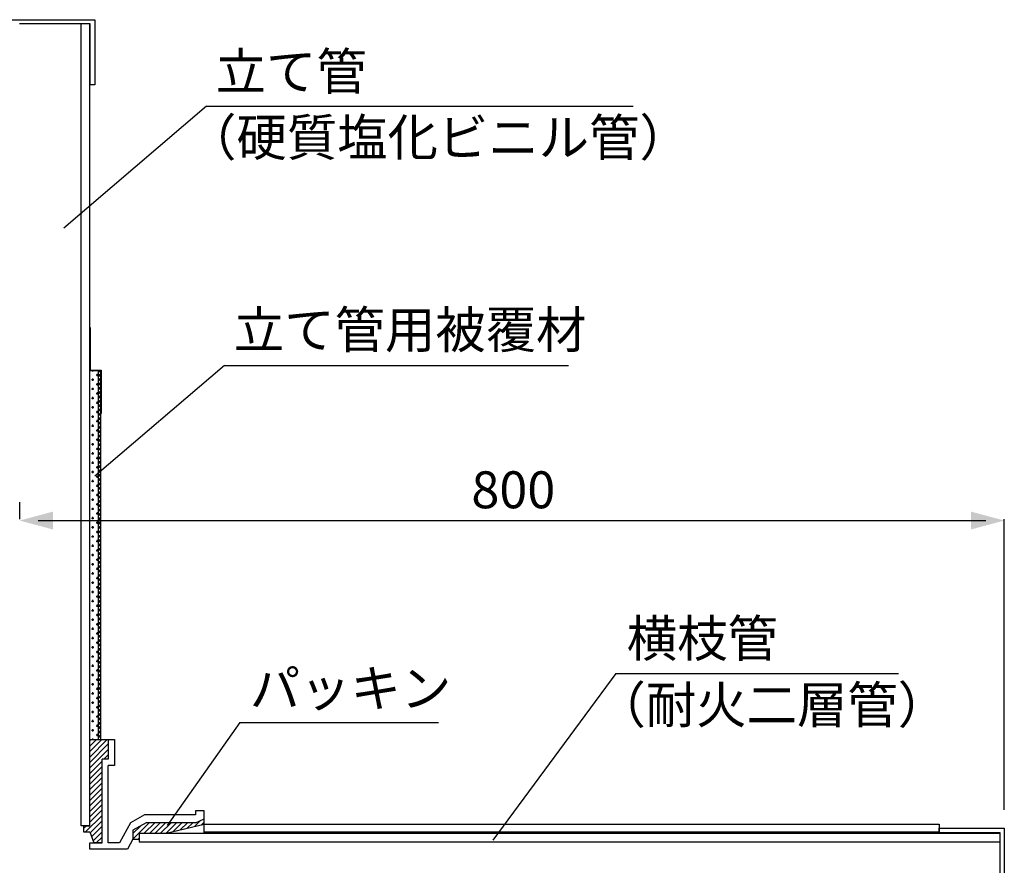
# Model space of a CAD drawing. Extents: x 1143 to 11566, y -24997 to -3311.
# Drawn here: x 7538 to 8338, y -24063 to -23376 of the extents above; entities that cross this region are included whole.
import ezdxf

# ---------------------------------------------------------------- set-up
doc = ezdxf.new("R2010")
doc.units = 0
doc.header["$LTSCALE"] = 2
doc.linetypes.add('ACAD_ISO02W100', pattern=[15, 12, -3])
doc.layers.get('0').update_dxf_attribs({"linetype": 'CONTINUOUS'})
doc.layers.get('DEFPOINTS').update_dxf_attribs({"linetype": 'CONTINUOUS'})
for name, color, linetype in [('1外形線', 3, 'CONTINUOUS'), ('HIDDEN', 2, 'ACAD_ISO02W100'), ('寸法線1_０_１_', 2, 'CONTINUOUS')]:
    doc.layers.add(name, color=color, linetype=linetype)
doc.styles.add('MSゴシック', font='txt', dxfattribs={"height": 100})
doc.styles.add('ｺﾞｼｯｸ', font='txt')
doc.dimstyles.get("Standard").update_dxf_attribs({"dimtxt": 0.18, "dimasz": 0.5, "dimexe": 0.18, "dimexo": 0.0625, "dimgap": 0.09, "dimtad": 1, "dimtih": 1, "dimtoh": 1, "dimzin": 0, "dimcen": 0.09, "dimazin": 3, "dimtfac": 1, "dimtofl": 0, "dimtmove": 0, "dimatfit": 3})

# ---------------------------------------------------------------- blocks, each defined once
blk = doc.blocks.new('*X741')
at = {"color": 0}
for p, q in [((7597.72, -23662.19), (7597.72, -23661.29)), ((7596.78, -23668.75), (7598.66, -23668.75)), ((7597.72, -23669.69), (7597.72, -23667.82)), ((7600.53, -23665), (7602.29, -23665)), ((7601.47, -23665.94), (7601.47, -23664.07)), ((7596.78, -23676.25), (7598.66, -23676.25)), ((7597.72, -23677.19), (7597.72, -23675.32)), ((7600.53, -23672.5), (7602.29, -23672.5)), ((7601.47, -23673.44), (7601.47, -23671.57)), ((7601.47, -23680.94), (7601.47, -23679.07)), ((7596.78, -23683.75), (7598.66, -23683.75)), ((7597.72, -23684.69), (7597.72, -23682.82)), ((7600.53, -23680), (7602.29, -23680)), ((7601.47, -23688.44), (7601.47, -23686.57)), ((7596.78, -23691.25), (7598.66, -23691.25)), ((7597.72, -23692.19), (7597.72, -23690.32)), ((7600.53, -23687.5), (7602.29, -23687.5)), ((7600.53, -23695), (7602.29, -23695)), ((7601.47, -23695.94), (7601.47, -23694.07)), ((7596.78, -23698.75), (7598.66, -23698.75)), ((7597.72, -23699.69), (7597.72, -23697.82)), ((7600.53, -23702.5), (7602.29, -23702.5)), ((7601.47, -23703.44), (7601.47, -23701.57)), ((7596.78, -23706.25), (7598.66, -23706.25)), ((7597.72, -23707.19), (7597.72, -23705.32)), ((7600.53, -23710), (7602.29, -23710)), ((7601.47, -23710.94), (7601.47, -23709.07)), ((7596.78, -23713.75), (7598.66, -23713.75)), ((7597.72, -23714.69), (7597.72, -23712.82)), ((7600.53, -23717.5), (7602.29, -23717.5)), ((7601.47, -23718.44), (7601.47, -23716.57)), ((7596.78, -23721.25), (7598.66, -23721.25)), ((7597.72, -23722.19), (7597.72, -23720.32)), ((7600.53, -23725), (7602.29, -23725)), ((7601.47, -23725.94), (7601.47, -23724.07)), ((7596.78, -23728.75), (7598.66, -23728.75)), ((7597.72, -23729.69), (7597.72, -23727.82)), ((7600.53, -23732.5), (7602.29, -23732.5)), ((7601.47, -23733.44), (7601.47, -23731.57)), ((7596.78, -23736.25), (7598.66, -23736.25)), ((7597.72, -23737.19), (7597.72, -23735.32)), ((7597.72, -23744.69), (7597.72, -23742.82)), ((7600.53, -23740), (7602.29, -23740)), ((7601.47, -23740.94), (7601.47, -23739.07)), ((7596.78, -23743.75), (7598.66, -23743.75)), ((7597.72, -23752.19), (7597.72, -23750.32)), ((7600.53, -23747.5), (7602.29, -23747.5)), ((7601.47, -23748.44), (7601.47, -23746.57)), ((7596.78, -23751.25), (7598.66, -23751.25)), ((7596.78, -23758.75), (7598.66, -23758.75)), ((7597.72, -23759.69), (7597.72, -23757.82)), ((7600.53, -23755), (7602.29, -23755)), ((7601.47, -23755.94), (7601.47, -23754.07)), ((7596.78, -23766.25), (7598.66, -23766.25)), ((7597.72, -23767.19), (7597.72, -23765.32)), ((7600.53, -23762.5), (7602.29, -23762.5)), ((7601.47, -23763.44), (7601.47, -23761.57)), ((7596.78, -23773.75), (7598.66, -23773.75)), ((7597.72, -23774.69), (7597.72, -23772.82)), ((7600.53, -23770), (7602.29, -23770)), ((7601.47, -23770.94), (7601.47, -23769.07)), ((7596.78, -23781.25), (7598.66, -23781.25)), ((7597.72, -23782.19), (7597.72, -23780.32)), ((7600.53, -23777.5), (7602.29, -23777.5)), ((7601.47, -23778.44), (7601.47, -23776.57)), ((7596.78, -23788.75), (7598.66, -23788.75)), ((7597.72, -23789.69), (7597.72, -23787.82)), ((7600.53, -23785), (7602.29, -23785)), ((7601.47, -23785.94), (7601.47, -23784.07)), ((7596.78, -23796.25), (7598.66, -23796.25)), ((7597.72, -23797.19), (7597.72, -23795.32)), ((7600.53, -23792.5), (7602.29, -23792.5)), ((7601.47, -23793.44), (7601.47, -23791.57)), ((7601.47, -23800.94), (7601.47, -23799.07)), ((7596.78, -23803.75), (7598.66, -23803.75)), ((7597.72, -23804.69), (7597.72, -23802.82)), ((7600.53, -23800), (7602.29, -23800)), ((7601.47, -23808.44), (7601.47, -23806.57)), ((7596.78, -23811.25), (7598.66, -23811.25)), ((7597.72, -23812.19), (7597.72, -23810.32)), ((7600.53, -23807.5), (7602.29, -23807.5)), ((7600.53, -23815), (7602.29, -23815)), ((7601.47, -23815.94), (7601.47, -23814.07)), ((7596.78, -23818.75), (7598.66, -23818.75)), ((7597.72, -23819.69), (7597.72, -23817.82)), ((7600.53, -23822.5), (7602.29, -23822.5)), ((7601.47, -23823.44), (7601.47, -23821.57)), ((7596.78, -23826.25), (7598.66, -23826.25)), ((7597.72, -23827.19), (7597.72, -23825.32)), ((7600.53, -23830), (7602.29, -23830)), ((7601.47, -23830.94), (7601.47, -23829.07)), ((7596.78, -23833.75), (7598.66, -23833.75)), ((7597.72, -23834.69), (7597.72, -23832.82)), ((7600.53, -23837.5), (7602.29, -23837.5)), ((7601.47, -23838.44), (7601.47, -23836.57)), ((7596.78, -23841.25), (7598.66, -23841.25)), ((7597.72, -23842.19), (7597.72, -23840.32)), ((7600.53, -23845), (7602.29, -23845)), ((7601.47, -23845.94), (7601.47, -23844.07)), ((7596.78, -23848.75), (7598.66, -23848.75)), ((7597.72, -23849.69), (7597.72, -23847.82)), ((7600.53, -23852.5), (7602.29, -23852.5)), ((7601.47, -23853.44), (7601.47, -23851.57)), ((7596.78, -23856.25), (7598.66, -23856.25)), ((7597.72, -23857.19), (7597.72, -23855.32)), ((7597.72, -23864.69), (7597.72, -23862.82)), ((7600.53, -23860), (7602.29, -23860)), ((7601.47, -23860.94), (7601.47, -23859.07)), ((7596.78, -23863.75), (7598.66, -23863.75)), ((7597.72, -23872.19), (7597.72, -23870.32)), ((7600.53, -23867.5), (7602.29, -23867.5)), ((7601.47, -23868.44), (7601.47, -23866.57)), ((7596.78, -23871.25), (7598.66, -23871.25)), ((7596.78, -23878.75), (7598.66, -23878.75)), ((7597.72, -23879.69), (7597.72, -23877.82)), ((7600.53, -23875), (7602.29, -23875)), ((7601.47, -23875.94), (7601.47, -23874.07)), ((7596.78, -23886.25), (7598.66, -23886.25)), ((7597.72, -23887.19), (7597.72, -23885.32)), ((7600.53, -23882.5), (7602.29, -23882.5)), ((7601.47, -23883.44), (7601.47, -23881.57)), ((7596.78, -23893.75), (7598.66, -23893.75)), ((7597.72, -23894.69), (7597.72, -23892.82)), ((7600.53, -23890), (7602.29, -23890)), ((7601.47, -23890.94), (7601.47, -23889.07)), ((7596.78, -23901.25), (7598.66, -23901.25)), ((7597.72, -23902.19), (7597.72, -23900.32)), ((7600.53, -23897.5), (7602.29, -23897.5)), ((7601.47, -23898.44), (7601.47, -23896.57)), ((7596.78, -23908.75), (7598.66, -23908.75)), ((7597.72, -23909.69), (7597.72, -23907.82)), ((7600.53, -23905), (7602.29, -23905)), ((7601.47, -23905.94), (7601.47, -23904.07)), ((7596.78, -23916.25), (7598.66, -23916.25)), ((7597.72, -23917.19), (7597.72, -23915.32)), ((7600.53, -23912.5), (7602.29, -23912.5)), ((7601.47, -23913.44), (7601.47, -23911.57)), ((7601.47, -23920.94), (7601.47, -23919.07)), ((7596.78, -23923.75), (7598.66, -23923.75)), ((7597.72, -23924.69), (7597.72, -23922.82)), ((7600.53, -23920), (7602.29, -23920)), ((7601.47, -23928.44), (7601.47, -23926.57)), ((7596.78, -23931.25), (7598.66, -23931.25)), ((7597.72, -23932.19), (7597.72, -23930.32)), ((7600.53, -23927.5), (7602.29, -23927.5)), ((7600.53, -23935), (7602.29, -23935)), ((7601.47, -23935.94), (7601.47, -23934.07)), ((7596.78, -23938.75), (7598.66, -23938.75)), ((7597.72, -23939.69), (7597.72, -23937.82)), ((7600.53, -23942.5), (7602.29, -23942.5)), ((7601.47, -23943.44), (7601.47, -23941.57)), ((7596.78, -23946.25), (7598.66, -23946.25)), ((7597.72, -23947.19), (7597.72, -23945.32)), ((7600.53, -23950), (7602.29, -23950)), ((7601.47, -23950.94), (7601.47, -23949.07)), ((7596.78, -23953.75), (7598.66, -23953.75)), ((7597.72, -23954.69), (7597.72, -23952.82)), ((7600.53, -23957.5), (7602.29, -23957.5)), ((7601.47, -23958.44), (7601.47, -23956.57)), ((7596.78, -23961.25), (7598.66, -23961.25)), ((7597.72, -23961.29), (7597.72, -23960.32))]:
    blk.add_line(p, q, dxfattribs=at)
blk = doc.blocks.new('*X742')
at = {"color": 0}
for p, q in [((7602.29, -23662.85), (7603.85, -23661.29)), ((7604.29, -23662.43), (7603.15, -23661.29)), ((7604.29, -23665.96), (7602.29, -23663.96)), ((7602.29, -23666.38), (7604.29, -23664.38)), ((7604.29, -23669.5), (7602.29, -23667.5)), ((7602.29, -23669.92), (7604.29, -23667.92)), ((7604.29, -23673.03), (7602.29, -23671.03)), ((7602.29, -23673.45), (7604.29, -23671.45)), ((7604.29, -23676.57), (7602.29, -23674.57)), ((7602.29, -23676.99), (7604.29, -23674.99)), ((7604.29, -23680.11), (7602.29, -23678.11)), ((7602.29, -23680.53), (7604.29, -23678.53)), ((7604.29, -23683.64), (7602.29, -23681.64)), ((7602.29, -23684.06), (7604.29, -23682.06)), ((7604.29, -23687.18), (7602.29, -23685.18)), ((7602.29, -23687.6), (7604.29, -23685.6)), ((7604.29, -23690.71), (7602.29, -23688.71)), ((7602.29, -23691.13), (7604.29, -23689.13)), ((7604.29, -23694.25), (7602.29, -23692.25)), ((7602.29, -23694.67), (7604.29, -23692.67)), ((7604.29, -23697.78), (7602.29, -23695.78)), ((7602.29, -23698.2), (7604.29, -23696.2)), ((7604.29, -23701.32), (7602.29, -23699.32)), ((7602.29, -23701.74), (7604.29, -23699.74)), ((7604.29, -23704.85), (7602.29, -23702.85)), ((7602.29, -23705.27), (7604.29, -23703.27)), ((7604.29, -23708.39), (7602.29, -23706.39)), ((7602.29, -23708.81), (7604.29, -23706.81)), ((7604.29, -23711.93), (7602.29, -23709.93)), ((7602.29, -23712.35), (7604.29, -23710.35)), ((7604.29, -23715.46), (7602.29, -23713.46)), ((7602.29, -23715.88), (7604.29, -23713.88)), ((7604.29, -23719), (7602.29, -23717)), ((7602.29, -23719.42), (7604.29, -23717.42)), ((7604.29, -23722.53), (7602.29, -23720.53)), ((7602.29, -23722.95), (7604.29, -23720.95)), ((7604.29, -23726.07), (7602.29, -23724.07)), ((7602.29, -23726.49), (7604.29, -23724.49)), ((7604.29, -23729.6), (7602.29, -23727.6)), ((7602.29, -23730.02), (7604.29, -23728.02)), ((7604.29, -23733.14), (7602.29, -23731.14)), ((7602.29, -23733.56), (7604.29, -23731.56)), ((7604.29, -23736.67), (7602.29, -23734.67)), ((7602.29, -23737.09), (7604.29, -23735.09)), ((7604.29, -23740.21), (7602.29, -23738.21)), ((7602.29, -23740.63), (7604.29, -23738.63)), ((7604.29, -23743.74), (7602.29, -23741.74)), ((7602.29, -23744.16), (7604.29, -23742.16)), ((7604.29, -23747.28), (7602.29, -23745.28)), ((7602.29, -23747.7), (7604.29, -23745.7)), ((7604.29, -23750.82), (7602.29, -23748.82)), ((7602.29, -23751.24), (7604.29, -23749.24)), ((7604.29, -23754.35), (7602.29, -23752.35)), ((7602.29, -23754.77), (7604.29, -23752.77)), ((7604.29, -23757.89), (7602.29, -23755.89)), ((7602.29, -23758.31), (7604.29, -23756.31)), ((7604.29, -23761.42), (7602.29, -23759.42)), ((7602.29, -23761.84), (7604.29, -23759.84)), ((7604.29, -23764.96), (7602.29, -23762.96)), ((7602.29, -23765.38), (7604.29, -23763.38)), ((7604.29, -23768.49), (7602.29, -23766.49)), ((7602.29, -23768.91), (7604.29, -23766.91)), ((7604.29, -23772.03), (7602.29, -23770.03)), ((7602.29, -23772.45), (7604.29, -23770.45)), ((7604.29, -23775.56), (7602.29, -23773.56)), ((7602.29, -23775.98), (7604.29, -23773.98)), ((7604.29, -23779.1), (7602.29, -23777.1)), ((7602.29, -23779.52), (7604.29, -23777.52)), ((7604.29, -23782.64), (7602.29, -23780.64)), ((7602.29, -23783.06), (7604.29, -23781.06)), ((7604.29, -23786.17), (7602.29, -23784.17)), ((7602.29, -23786.59), (7604.29, -23784.59)), ((7604.29, -23789.71), (7602.29, -23787.71)), ((7602.29, -23790.13), (7604.29, -23788.13)), ((7604.29, -23793.24), (7602.29, -23791.24)), ((7602.29, -23793.66), (7604.29, -23791.66)), ((7604.29, -23796.78), (7602.29, -23794.78)), ((7602.29, -23797.2), (7604.29, -23795.2)), ((7604.29, -23800.31), (7602.29, -23798.31)), ((7602.29, -23800.73), (7604.29, -23798.73)), ((7604.29, -23803.85), (7602.29, -23801.85)), ((7602.29, -23804.27), (7604.29, -23802.27)), ((7604.29, -23807.38), (7602.29, -23805.38)), ((7602.29, -23807.8), (7604.29, -23805.8)), ((7604.29, -23810.92), (7602.29, -23808.92)), ((7602.29, -23811.34), (7604.29, -23809.34)), ((7604.29, -23814.46), (7602.29, -23812.46)), ((7602.29, -23814.88), (7604.29, -23812.88)), ((7604.29, -23817.99), (7602.29, -23815.99)), ((7602.29, -23818.41), (7604.29, -23816.41)), ((7604.29, -23821.53), (7602.29, -23819.53)), ((7602.29, -23821.95), (7604.29, -23819.95)), ((7604.29, -23825.06), (7602.29, -23823.06)), ((7602.29, -23825.48), (7604.29, -23823.48)), ((7604.29, -23828.6), (7602.29, -23826.6)), ((7602.29, -23829.02), (7604.29, -23827.02)), ((7604.29, -23832.13), (7602.29, -23830.13)), ((7602.29, -23832.55), (7604.29, -23830.55)), ((7604.29, -23835.67), (7602.29, -23833.67)), ((7602.29, -23836.09), (7604.29, -23834.09)), ((7604.29, -23839.2), (7602.29, -23837.2)), ((7602.29, -23839.62), (7604.29, -23837.62)), ((7604.29, -23842.74), (7602.29, -23840.74)), ((7602.29, -23843.16), (7604.29, -23841.16)), ((7604.29, -23846.28), (7602.29, -23844.28)), ((7602.29, -23846.7), (7604.29, -23844.7)), ((7604.29, -23849.81), (7602.29, -23847.81)), ((7602.29, -23850.23), (7604.29, -23848.23)), ((7604.29, -23853.35), (7602.29, -23851.35)), ((7602.29, -23853.77), (7604.29, -23851.77)), ((7604.29, -23856.88), (7602.29, -23854.88)), ((7602.29, -23857.3), (7604.29, -23855.3)), ((7604.29, -23860.42), (7602.29, -23858.42)), ((7602.29, -23860.84), (7604.29, -23858.84)), ((7604.29, -23863.95), (7602.29, -23861.95)), ((7602.29, -23864.37), (7604.29, -23862.37)), ((7604.29, -23867.49), (7602.29, -23865.49)), ((7602.29, -23867.91), (7604.29, -23865.91)), ((7604.29, -23871.02), (7602.29, -23869.02)), ((7602.29, -23871.44), (7604.29, -23869.44)), ((7604.29, -23874.56), (7602.29, -23872.56)), ((7602.29, -23874.98), (7604.29, -23872.98)), ((7604.29, -23878.1), (7602.29, -23876.1)), ((7602.29, -23878.52), (7604.29, -23876.52)), ((7604.29, -23881.63), (7602.29, -23879.63)), ((7602.29, -23882.05), (7604.29, -23880.05)), ((7604.29, -23885.17), (7602.29, -23883.17)), ((7602.29, -23885.59), (7604.29, -23883.59)), ((7604.29, -23888.7), (7602.29, -23886.7)), ((7602.29, -23889.12), (7604.29, -23887.12)), ((7604.29, -23892.24), (7602.29, -23890.24)), ((7602.29, -23892.66), (7604.29, -23890.66)), ((7604.29, -23895.77), (7602.29, -23893.77)), ((7602.29, -23896.19), (7604.29, -23894.19)), ((7604.29, -23899.31), (7602.29, -23897.31)), ((7602.29, -23899.73), (7604.29, -23897.73)), ((7604.29, -23902.84), (7602.29, -23900.84)), ((7602.29, -23903.26), (7604.29, -23901.26)), ((7604.29, -23906.38), (7602.29, -23904.38)), ((7602.29, -23906.8), (7604.29, -23904.8)), ((7604.29, -23909.92), (7602.29, -23907.92)), ((7602.29, -23910.33), (7604.29, -23908.33)), ((7604.29, -23913.45), (7602.29, -23911.45)), ((7602.29, -23913.87), (7604.29, -23911.87)), ((7604.29, -23916.99), (7602.29, -23914.99)), ((7602.29, -23917.41), (7604.29, -23915.41)), ((7604.29, -23920.52), (7602.29, -23918.52)), ((7602.29, -23920.94), (7604.29, -23918.94)), ((7604.29, -23924.06), (7602.29, -23922.06)), ((7602.29, -23924.48), (7604.29, -23922.48)), ((7604.29, -23927.59), (7602.29, -23925.59)), ((7602.29, -23928.01), (7604.29, -23926.01)), ((7604.29, -23931.13), (7602.29, -23929.13)), ((7602.29, -23931.55), (7604.29, -23929.55)), ((7604.29, -23934.66), (7602.29, -23932.66)), ((7602.29, -23935.08), (7604.29, -23933.08)), ((7604.29, -23938.2), (7602.29, -23936.2)), ((7602.29, -23938.62), (7604.29, -23936.62)), ((7604.29, -23941.73), (7602.29, -23939.73)), ((7602.29, -23942.15), (7604.29, -23940.15)), ((7604.29, -23945.27), (7602.29, -23943.27)), ((7602.29, -23945.69), (7604.29, -23943.69)), ((7604.29, -23948.81), (7602.29, -23946.81)), ((7602.29, -23949.23), (7604.29, -23947.23)), ((7604.29, -23952.34), (7602.29, -23950.34)), ((7602.29, -23952.76), (7604.29, -23950.76)), ((7604.29, -23955.88), (7602.29, -23953.88)), ((7602.29, -23956.3), (7604.29, -23954.3)), ((7604.29, -23959.41), (7602.29, -23957.41)), ((7602.29, -23959.83), (7604.29, -23957.83)), ((7602.63, -23961.29), (7602.29, -23960.95))]:
    blk.add_line(p, q, dxfattribs=at)
blk = doc.blocks.new('*X743')
at = {"color": 0}
for p, q in [((7595.29, -23975.44), (7609.45, -23961.29)), ((7595.29, -23971.02), (7605.03, -23961.29)), ((7595.29, -23966.6), (7600.61, -23961.29)), ((7595.29, -23962.18), (7596.19, -23961.29)), ((7595.29, -23979.86), (7610.29, -23964.86)), ((7595.29, -23984.28), (7610.29, -23969.28)), ((7606.71, -23977.29), (7610.29, -23973.7)), ((7595.29, -23988.7), (7605.29, -23978.7)), ((7595.29, -23993.12), (7605.29, -23983.12)), ((7595.29, -23997.54), (7605.29, -23987.54)), ((7595.29, -24001.96), (7605.29, -23991.96)), ((7595.29, -24006.38), (7605.29, -23996.38)), ((7595.29, -24010.8), (7605.29, -24000.8)), ((7595.29, -24015.22), (7605.29, -24005.22)), ((7595.29, -24019.64), (7605.29, -24009.64)), ((7595.29, -24024.06), (7605.29, -24014.06)), ((7591.9, -24036.29), (7605.29, -24022.89)), ((7595.29, -24028.47), (7605.29, -24018.47)), ((7595.56, -24037.04), (7605.29, -24027.31)), ((7590.29, -24033.47), (7592.48, -24031.29)), ((7596.73, -24040.3), (7605.29, -24031.73)), ((7597.89, -24043.56), (7605.29, -24036.15)), ((7600.58, -24045.29), (7605.29, -24040.57)), ((7605, -24045.29), (7605.29, -24044.99))]:
    blk.add_line(p, q, dxfattribs=at)
blk = doc.blocks.new('*U744')
at = {"layer": '1外形線', "color": 7, "linetype": 'CONTINUOUS'}
for p, q in [((7595.29, -23626.29), (7595.29, -23661.09)), ((7595.49, -23626.29), (7595.49, -23661.09)), ((7595.29, -23661.09), (7595.29, -23661.29)), ((7604.29, -23661.29), (7604.29, -23696.29)), ((7604.49, -23661.09), (7604.49, -23661.29)), ((7604.49, -23661.29), (7604.49, -23696.29))]:
    blk.add_line(p, q, dxfattribs=at)
for points in [[(7595.29, -23626.29), (7595.29, -23661.09), (7595.49, -23661.09)], [(7595.29, -23661.09), (7595.29, -23661.29), (7604.49, -23661.29)], [(7604.29, -23661.29), (7604.29, -23696.29), (7604.49, -23696.29)]]:
    blk.add_solid(points, dxfattribs=at)
at = {"layer": '1外形線', "color": 7, "linetype": 'CONTINUOUS', "extrusion": (0, 0, -1)}
for points in [[(-7595.29, -23626.29), (-7595.49, -23626.29), (-7595.49, -23661.09)], [(-7595.29, -23661.09), (-7604.49, -23661.09), (-7604.49, -23661.29)], [(-7604.29, -23661.29), (-7604.49, -23661.29), (-7604.49, -23696.29)]]:
    blk.add_solid(points, dxfattribs=at)
blk = doc.blocks.new('*X755')
at = {"color": 0}
for p, q in [((7630.29, -24042.09), (7643.59, -24028.79)), ((7639.51, -24037.29), (7648.01, -24028.79)), ((7643.93, -24037.29), (7652.43, -24028.79)), ((7648.35, -24037.29), (7656.85, -24028.79)), ((7652.77, -24037.29), (7661.27, -24028.79)), ((7657.19, -24037.29), (7665.69, -24028.79)), ((7662.93, -24035.97), (7670.11, -24028.79)), ((7668.7, -24034.62), (7674.53, -24028.79)), ((7674.47, -24033.27), (7678.95, -24028.79)), ((7680.23, -24031.92), (7684.93, -24027.23)), ((7686, -24030.57), (7688.29, -24028.28)), ((7630.29, -24037.67), (7636.66, -24031.3)), ((7634.51, -24042.29), (7635.29, -24041.51))]:
    blk.add_line(p, q, dxfattribs=at)
blk = doc.blocks.new('*U783')
at = {"layer": '1外形線', "color": 2, "style": 'MSゴシック'}
blk.add_text('立て管', height=30, dxfattribs=at).set_placement((7697.56, -23433.28))
blk = doc.blocks.new('*U784')
at = {"layer": '1外形線', "color": 2, "style": 'MSゴシック'}
blk.add_text('（硬質塩化ビニル管）', height=30, dxfattribs=at).set_placement((7673.5, -23486.95))
blk = doc.blocks.new('*U785')
at = {"layer": '1外形線', "color": 2, "style": 'MSゴシック'}
blk.add_text('立て管用被覆材', height=30, dxfattribs=at).set_placement((7712.31, -23643.2))
blk = doc.blocks.new('*U788')
at = {"layer": '1外形線', "color": 2, "style": 'MSゴシック'}
blk.add_text('横枝管', height=30, dxfattribs=at).set_placement((8031.56, -23894.04))
blk = doc.blocks.new('*U789')
at = {"layer": '1外形線', "color": 2, "style": 'MSゴシック'}
blk.add_text('（耐火二層管）', height=30, dxfattribs=at).set_placement((8006.13, -23948.03))
blk = doc.blocks.new('*U790')
at = {"layer": '1外形線', "color": 2, "style": 'MSゴシック'}
blk.add_text('パッキン', height=30, dxfattribs=at).set_placement((7725.27, -23934.6))
blk = doc.blocks.new('Y2')
at = {"color": 0, "linetype": 'BYBLOCK'}
blk.add_solid([(-1.811, 0.485), (-1.811, -0.485), (0, 0)], dxfattribs=at)
blk = doc.blocks.new('*U609')
at = {"layer": '寸法線1_０_１_', "style": 'ｺﾞｼｯｸ'}
blk.add_text('800', height=30, dxfattribs=at).set_placement((7905.31, -23773.29))
blk = doc.blocks.new('*D608')
at = {"layer": 'DEFPOINTS', "color": 0}
for p in [(7538.29, -23783.29), (8338.29, -23783.29), (8338.29, -24033.29)]:
    blk.add_point(p, dxfattribs=at)
at = {"layer": '寸法線1_０_１_'}
for p, q in [((7538.29, -23768.29), (7538.29, -23782.29)), ((8338.29, -24018.29), (8338.29, -23782.29)), ((7553.29, -23783.29), (8323.29, -23783.29))]:
    blk.add_line(p, q, dxfattribs=at)
at = {"color": 7}
blk.add_blockref('*U609', (0, 0), dxfattribs=at)
at = {"layer": '寸法線1_０_１_', "xscale": 15, "yscale": 15, "zscale": 15, "rotation": 180}
blk.add_blockref('Y2', (7538.29, -23783.29), dxfattribs=at)
at = {"layer": '寸法線1_０_１_', "xscale": 15, "yscale": 15, "zscale": 15}
blk.add_blockref('Y2', (8338.29, -23783.29), dxfattribs=at)

msp = doc.modelspace()

# ---------------------------------------------------------------- linework, layer by layer
at = {"layer": '1外形線'}
for p, q in [((7477.292, -23376.287), (7599.292, -23376.287)), ((7595.567, -23379.687), (7538.292, -23379.687)), ((7588.192, -24031.287), (7588.192, -23379.687)), ((7595.292, -24031.287), (7595.292, -23379.687)), ((7595.567, -23429.287), (7595.567, -23379.687)), ((7599.292, -23376.287), (7599.292, -23429.287)), ((7599.292, -23429.287), (7595.567, -23429.287)), ((7599.292, -23429.287), (7595.567, -23429.287)), ((7595.292, -23626.287), (7595.492, -23626.287)), ((7595.492, -23661.087), (7595.492, -23626.287)), ((7595.292, -23661.287), (7604.292, -23661.287)), ((7595.492, -23661.087), (7604.492, -23661.087)), ((7602.292, -23961.287), (7602.292, -23661.287)), ((7604.292, -23961.287), (7604.292, -23661.287)), ((7604.492, -23696.287), (7604.492, -23661.087)), ((7604.292, -23696.287), (7604.492, -23696.287)), ((7595.292, -23961.287), (7615.292, -23961.287)), ((7610.292, -23961.287), (7610.292, -23977.287)), ((7615.292, -23961.287), (7615.292, -23982.287)), ((7610.292, -23977.287), (7605.292, -23977.287)), ((7605.292, -24045.287), (7605.292, -23977.287)), ((7615.292, -23982.287), (7610.292, -23982.287)), ((7610.292, -24045.287), (7610.292, -23982.287)), ((7639.792, -24022.287), (7628.292, -24028.787)), ((7681.292, -24022.287), (7639.792, -24022.287)), ((7688.292, -24019.287), (7681.292, -24019.287)), ((7681.292, -24019.287), (7681.292, -24022.287)), ((7688.292, -24037.287), (7688.292, -24019.287)), ((7628.292, -24028.787), (7619.292, -24045.287)), ((7641.107, -24028.787), (7630.292, -24034.9)), ((7681.292, -24028.787), (7641.107, -24028.787)), ((7688.292, -24030.037), (8285.292, -24030.037)), ((8285.292, -24030.037), (8285.292, -24036.287)), ((7595.292, -24031.287), (7588.192, -24031.287)), ((7635.292, -24037.287), (8334.892, -24037.287)), ((7635.292, -24037.287), (7635.292, -24044.387)), ((7688.292, -24036.287), (8285.292, -24036.287)), ((7595.292, -24050.287), (7595.292, -24045.287)), ((7595.292, -24045.287), (7605.292, -24045.287)), ((7605.292, -24045.287), (7598.506, -24045.287)), ((7618.292, -24045.287), (7610.292, -24045.287)), ((7619.292, -24045.287), (7618.292, -24045.287)), ((7630.292, -24042.287), (7625.928, -24050.287)), ((7635.292, -24044.387), (8334.892, -24044.387)), ((7625.928, -24050.287), (7595.292, -24050.287))]:
    msp.add_line(p, q, dxfattribs=at)
at = {"layer": '1外形線', "color": 2, "linetype": 'BYBLOCK'}
for p, q in [((7690, -23446.627), (7574.068, -23545.765)), ((7704.744, -23657.314), (7599.452, -23747.354)), ((8022.625, -23907.546), (7922.852, -24042.934)), ((7717.25, -23947.34), (7658.021, -24031.172))]:
    msp.add_line(p, q, dxfattribs=at)
at = {"layer": '1外形線', "color": 2, "linetype": 'CONTINUOUS'}
for p, q in [((7690, -23446.627), (8036.7, -23446.619)), ((7704.744, -23657.314), (7984.276, -23657.308)), ((8022.625, -23907.546), (8252.385, -23907.541)), ((7717.25, -23947.34), (7878.477, -23947.336))]:
    msp.add_line(p, q, dxfattribs=at)
at = {"layer": '1外形線', "color": 3}
for p, q in [((7595.292, -24031.287), (7595.292, -23961.287)), ((7590.292, -24031.287), (7590.292, -24036.287)), ((7595.292, -24036.287), (7598.506, -24045.287))]:
    msp.add_line(p, q, dxfattribs=at)
at = {"layer": '1外形線', "linetype": 'BYBLOCK'}
for p, q in [((7657.292, -24037.287), (7688.292, -24030.037)), ((7681.292, -24028.787), (7688.292, -24025.787)), ((7630.292, -24034.9), (7630.292, -24042.287)), ((7635.292, -24037.287), (7657.292, -24037.287)), ((7635.292, -24037.287), (7635.292, -24042.287)), ((7630.292, -24042.287), (7635.292, -24042.287))]:
    msp.add_line(p, q, dxfattribs=at)
at = {"layer": '1外形線'}
msp.add_lwpolyline([(8338.292, -24033.287), (8338.292, -24155.287), (8285.292, -24155.287), (8285.292, -24151.562), (8334.892, -24151.562), (8334.892, -24037.012), (8285.292, -24037.012), (8285.292, -24033.287)], close=True, dxfattribs=at)
at = {"layer": 'HIDDEN', "color": 3}
for p, q in [((7590.292, -24031.287), (7595.292, -24031.287)), ((7590.292, -24036.287), (7595.292, -24036.287))]:
    msp.add_line(p, q, dxfattribs=at)

# ---------------------------------------------------------------- block references
at = {"color": 7}
for name in ['*U783', '*U784', '*U785', '*U788', '*U790', '*U789']:
    msp.add_blockref(name, (0, 0), dxfattribs=at)
at = {"layer": '1外形線', "color": 7, "linetype": 'CONTINUOUS'}
for name in ['*U744', '*X741', '*X742', '*X743', '*X755']:
    msp.add_blockref(name, (0, 0), dxfattribs=at)

# ---------------------------------------------------------------- dimensions: what is measured, and where the dimension line sits
at = {"layer": '寸法線1_０_１_'}
dim = msp.add_linear_dim(base=(8338.292, -23783.287), p1=(7538.292, -23783.287), p2=(8338.292, -24033.287), dimstyle='Standard', override={"dimtxt": 30, "dimasz": 15, "dimgap": 10}, dxfattribs=at)
dim.commit()
dim.dimension.update_dxf_attribs({"geometry": '*D608', "text_midpoint": (7938.292, -23758.287)})

doc.saveas('drawing.dxf')
